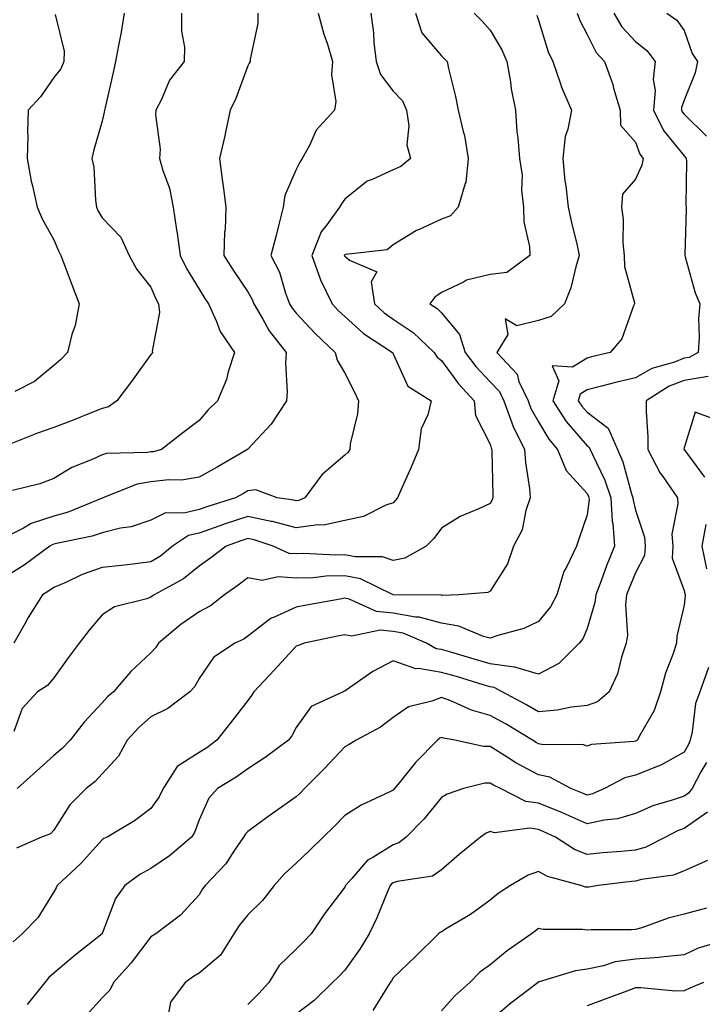
# Model space of a CAD drawing. Units: inches. Extents: x 1021283 to 1023923, y 7229258 to 7231898.
# Drawn here: x 1023711 to 1023852, y 7230097 to 7230301 of the extents above; entities that cross this region are included whole.
import ezdxf

# ---------------------------------------------------------------- set-up
doc = ezdxf.new("R2010")
doc.units = ezdxf.units.IN
doc.header["$MEASUREMENT"] = 0
doc.layers.add('Contour_10217229', color=7, linetype='Continuous', true_color=0xc57431)

msp = doc.modelspace()

# ---------------------------------------------------------------- linework, layer by layer
at = {"layer": 'Contour_10217229'}
for points in [[(1023760.14, 7230301.92, 2980), (1023760.16, 7230299.8, 2980), (1023758.52, 7230292.4, 2980), (1023758.54, 7230291.92, 2980), (1023758.38, 7230291.59, 2980), (1023758.05, 7230291.04, 2980), (1023755.63, 7230284.33, 2980), (1023754.42, 7230281.92, 2980), (1023753.46, 7230277.34, 2980), (1023753.36, 7230276.61, 2980), (1023752.25, 7230271.92, 2980), (1023752.85, 7230267.12, 2980), (1023752.89, 7230266.76, 2980), (1023753.52, 7230261.92, 2980), (1023753.38, 7230257.24, 2980), (1023753.23, 7230256.74, 2980), (1023753.15, 7230251.92, 2980), (1023755.04, 7230248.91, 2980), (1023758.05, 7230244.39, 2980), (1023758.97, 7230242.84, 2980), (1023759.32, 7230241.92, 2980), (1023761.17, 7230238.8, 2980), (1023762.48, 7230236.35, 2980), (1023765.98, 7230231.92, 2980), (1023765.86, 7230229.73, 2980), (1023766.17, 7230223.8, 2980), (1023766.04, 7230221.92, 2980), (1023762.87, 7230217.1, 2980), (1023758.05, 7230211.97, 2980), (1023758.03, 7230211.95, 2980), (1023758.01, 7230211.92, 2980), (1023751.74, 7230208.23, 2980), (1023748.05, 7230206.15, 2980), (1023744.38, 7230205.59, 2980), (1023741.78, 7230205.66, 2980), (1023738.05, 7230205.24, 2980), (1023735.24, 7230204.74, 2980), (1023728.17, 7230201.92, 2980), (1023728.09, 7230201.88, 2980), (1023728.05, 7230201.88, 2980), (1023727.99, 7230201.85, 2980), (1023721.02, 7230198.95, 2980), (1023718.05, 7230198.12, 2980), (1023713.36, 7230196.62, 2980), (1023711.78, 7230195.64, 2980), (1023708.05, 7230193.77, 2980)], [(1023772.58, 7230301.92, 2981), (1023773.75, 7230297.62, 2981), (1023774.48, 7230295.5, 2981), (1023775.55, 7230291.92, 2981), (1023775.32, 7230289.19, 2981), (1023776.25, 7230283.73, 2981), (1023775.98, 7230281.92, 2981), (1023772.17, 7230277.79, 2981), (1023770.78, 7230274.65, 2981), (1023769.26, 7230271.92, 2981), (1023768.77, 7230271.19, 2981), (1023768.05, 7230269.65, 2981), (1023765.67, 7230264.3, 2981), (1023765.35, 7230261.92, 2981), (1023764.44, 7230258.32, 2981), (1023763.89, 7230256.08, 2981), (1023762.84, 7230251.92, 2981), (1023764.61, 7230248.48, 2981), (1023765.82, 7230244.14, 2981), (1023766.66, 7230241.92, 2981), (1023767.19, 7230241.05, 2981), (1023768.05, 7230240, 2981), (1023771.96, 7230235.84, 2981), (1023776.08, 7230231.92, 2981), (1023776.47, 7230230.34, 2981), (1023778.05, 7230227.61, 2981), (1023780, 7230223.88, 2981), (1023780.9, 7230221.92, 2981), (1023780.71, 7230219.26, 2981), (1023779.2, 7230213.07, 2981), (1023779.09, 7230211.92, 2981), (1023778.67, 7230211.3, 2981), (1023778.05, 7230210.69, 2981), (1023773.32, 7230206.66, 2981), (1023769.85, 7230201.92, 2981), (1023768.58, 7230201.4, 2981), (1023768.05, 7230201.32, 2981), (1023767.58, 7230201.45, 2981), (1023764.12, 7230201.92, 2981), (1023759.69, 7230203.55, 2981), (1023758.05, 7230203.34, 2981), (1023757.15, 7230202.82, 2981), (1023755.55, 7230201.92, 2981), (1023749.83, 7230200.14, 2981), (1023748.05, 7230199.52, 2981), (1023744.89, 7230198.77, 2981), (1023741.12, 7230198.85, 2981), (1023738.05, 7230197.34, 2981), (1023734.03, 7230195.93, 2981), (1023731.78, 7230195.65, 2981), (1023728.05, 7230194.71, 2981), (1023725.98, 7230194, 2981), (1023718.62, 7230192.49, 2981), (1023718.05, 7230192.33, 2981), (1023717.74, 7230192.23, 2981), (1023717.23, 7230191.92, 2981), (1023711.96, 7230188.02, 2981), (1023708.05, 7230185.61, 2981)], [(1023732.58, 7230301.92, 2978), (1023731.96, 7230298.01, 2978), (1023731.37, 7230295.25, 2978), (1023730.78, 7230291.92, 2978), (1023730.3, 7230289.68, 2978), (1023728.62, 7230282.49, 2978), (1023728.48, 7230281.92, 2978), (1023728.46, 7230281.5, 2978), (1023728.05, 7230279.63, 2978), (1023726.27, 7230273.71, 2978), (1023725.9, 7230271.92, 2978), (1023726.29, 7230270.15, 2978), (1023726.62, 7230263.35, 2978), (1023726.86, 7230261.92, 2978), (1023727.23, 7230261.1, 2978), (1023728.05, 7230259.67, 2978), (1023731.86, 7230255.73, 2978), (1023733.58, 7230251.92, 2978), (1023735.18, 7230249.05, 2978), (1023738.05, 7230245.37, 2978), (1023739.07, 7230242.95, 2978), (1023739.65, 7230241.92, 2978), (1023739.83, 7230240.15, 2978), (1023738.32, 7230232.19, 2978), (1023738.38, 7230231.92, 2978), (1023738.25, 7230231.73, 2978), (1023738.05, 7230231.52, 2978), (1023734.07, 7230225.89, 2978), (1023731.04, 7230221.92, 2978), (1023729.3, 7230220.67, 2978), (1023728.05, 7230220.32, 2978), (1023725.43, 7230219.3, 2978), (1023722.01, 7230217.95, 2978), (1023718.05, 7230216.45, 2978), (1023714.71, 7230215.26, 2978), (1023709.18, 7230213.05, 2978)], [(1023744.42, 7230301.92, 2979), (1023744.36, 7230298.22, 2979), (1023745.04, 7230294.93, 2979), (1023744.96, 7230291.92, 2979), (1023741.9, 7230288.07, 2979), (1023740.24, 7230284.11, 2979), (1023739.1, 7230281.92, 2979), (1023739.03, 7230280.94, 2979), (1023739.96, 7230273.83, 2979), (1023739.87, 7230271.92, 2979), (1023740.53, 7230269.43, 2979), (1023741.94, 7230265.81, 2979), (1023742.7, 7230261.92, 2979), (1023743.34, 7230257.21, 2979), (1023743.46, 7230256.5, 2979), (1023744.14, 7230251.92, 2979), (1023745.39, 7230249.26, 2979), (1023748.05, 7230244.97, 2979), (1023749.22, 7230243.08, 2979), (1023749.98, 7230241.92, 2979), (1023751.64, 7230238.33, 2979), (1023752.39, 7230236.26, 2979), (1023755.35, 7230231.92, 2979), (1023754.03, 7230227.9, 2979), (1023753.64, 7230226.34, 2979), (1023751.8, 7230221.92, 2979), (1023749.87, 7230220.09, 2979), (1023748.05, 7230217.89, 2979), (1023744.67, 7230215.3, 2979), (1023740.28, 7230211.92, 2979), (1023738.54, 7230211.43, 2979), (1023738.05, 7230211.38, 2979), (1023737.39, 7230211.27, 2979), (1023728.93, 7230211.04, 2979), (1023728.05, 7230210.82, 2979), (1023725.98, 7230209.85, 2979), (1023721.78, 7230208.19, 2979), (1023718.05, 7230205.92, 2979), (1023715.16, 7230204.82, 2979), (1023709.55, 7230203.41, 2979)], [(1023825.98, 7230301.92, 2986), (1023826.55, 7230300.41, 2986), (1023828.05, 7230297.49, 2986), (1023829.91, 7230293.78, 2986), (1023831.62, 7230291.92, 2986), (1023833.34, 7230287.21, 2986), (1023833.5, 7230286.46, 2986), (1023834.85, 7230281.92, 2986), (1023834.96, 7230278.84, 2986), (1023838.05, 7230275.3, 2986), (1023838.95, 7230272.82, 2986), (1023839.63, 7230271.92, 2986), (1023839.38, 7230270.59, 2986), (1023838.05, 7230267.64, 2986), (1023835.35, 7230264.61, 2986), (1023835.14, 7230261.92, 2986), (1023835.51, 7230259.38, 2986), (1023835.43, 7230254.55, 2986), (1023835.73, 7230251.92, 2986), (1023835.75, 7230249.62, 2986), (1023837.84, 7230242.13, 2986), (1023837.84, 7230241.92, 2986), (1023837.64, 7230241.51, 2986), (1023835.24, 7230234.73, 2986), (1023832.85, 7230231.92, 2986), (1023828.97, 7230231, 2986), (1023828.05, 7230230.77, 2986), (1023825.02, 7230228.9, 2986), (1023820.82, 7230229.15, 2986), (1023822.21, 7230226.08, 2986), (1023821.02, 7230221.92, 2986), (1023823.77, 7230217.64, 2986), (1023828.05, 7230212.68, 2986), (1023828.48, 7230212.36, 2986), (1023828.67, 7230211.92, 2986), (1023829.14, 7230210.83, 2986), (1023831.72, 7230205.58, 2986), (1023832.97, 7230201.92, 2986), (1023833.23, 7230197.1, 2986), (1023833.34, 7230196.63, 2986), (1023833.69, 7230191.92, 2986), (1023832.07, 7230187.9, 2986), (1023830.94, 7230184.82, 2986), (1023829.85, 7230181.92, 2986), (1023829.67, 7230180.3, 2986), (1023828.05, 7230174.98, 2986), (1023827.15, 7230172.83, 2986), (1023826.43, 7230171.92, 2986), (1023822.25, 7230167.73, 2986), (1023818.05, 7230165.56, 2986), (1023813.13, 7230167, 2986), (1023812.99, 7230166.98, 2986), (1023808.05, 7230167.68, 2986), (1023804.79, 7230168.66, 2986), (1023799.92, 7230170.04, 2986), (1023798.05, 7230170.59, 2986), (1023796.9, 7230170.78, 2986), (1023794.96, 7230171.92, 2986), (1023790.1, 7230173.98, 2986), (1023788.05, 7230174.34, 2986), (1023785.37, 7230174.6, 2986), (1023779.53, 7230173.4, 2986), (1023778.05, 7230173.68, 2986), (1023776.57, 7230173.39, 2986), (1023769.69, 7230171.92, 2986), (1023768.5, 7230171.48, 2986), (1023768.05, 7230171.31, 2986), (1023763.56, 7230166.41, 2986), (1023759.32, 7230161.92, 2986), (1023758.85, 7230161.12, 2986), (1023758.05, 7230160.12, 2986), (1023754.51, 7230155.46, 2986), (1023751.66, 7230151.92, 2986), (1023749.61, 7230150.35, 2986), (1023748.05, 7230149.36, 2986), (1023743.52, 7230146.45, 2986), (1023740.59, 7230141.92, 2986), (1023739.77, 7230140.19, 2986), (1023738.05, 7230137.8, 2986), (1023734.67, 7230135.3, 2986), (1023729.03, 7230131.92, 2986), (1023728.36, 7230131.6, 2986), (1023728.05, 7230131.37, 2986), (1023723.58, 7230126.4, 2986), (1023718.77, 7230121.92, 2986), (1023718.54, 7230121.43, 2986), (1023718.05, 7230120.63, 2986), (1023714.75, 7230115.23, 2986), (1023711.51, 7230111.92, 2986), (1023709.65, 7230110.33, 2986)], [(1023783.42, 7230301.92, 2982), (1023783.99, 7230297.86, 2982), (1023784.09, 7230295.88, 2982), (1023784.57, 7230291.92, 2982), (1023785.41, 7230289.28, 2982), (1023788.05, 7230285.83, 2982), (1023789.96, 7230283.83, 2982), (1023790.8, 7230281.92, 2982), (1023791.29, 7230278.68, 2982), (1023790.88, 7230274.75, 2982), (1023791.66, 7230271.92, 2982), (1023789.65, 7230270.31, 2982), (1023788.05, 7230269.63, 2982), (1023783.73, 7230267.61, 2982), (1023782.7, 7230267.26, 2982), (1023778.05, 7230263.55, 2982), (1023777.37, 7230262.59, 2982), (1023777.01, 7230261.92, 2982), (1023774.36, 7230258.22, 2982), (1023773.19, 7230256.77, 2982), (1023771.29, 7230251.92, 2982), (1023773.05, 7230246.92, 2982), (1023773.07, 7230246.91, 2982), (1023775.47, 7230241.92, 2982), (1023776.72, 7230240.59, 2982), (1023778.05, 7230239.33, 2982), (1023781.92, 7230235.8, 2982), (1023787.91, 7230231.92, 2982), (1023787.95, 7230231.83, 2982), (1023788.05, 7230231.62, 2982), (1023791.08, 7230224.95, 2982), (1023795.88, 7230221.92, 2982), (1023795.18, 7230219.05, 2982), (1023793.85, 7230216.12, 2982), (1023793.25, 7230211.92, 2982), (1023791.76, 7230208.22, 2982), (1023789.63, 7230203.49, 2982), (1023788.95, 7230201.92, 2982), (1023788.56, 7230201.42, 2982), (1023788.05, 7230200.9, 2982), (1023786.51, 7230200.38, 2982), (1023781.92, 7230198.04, 2982), (1023778.05, 7230197.27, 2982), (1023773.67, 7230196.3, 2982), (1023772.5, 7230196.36, 2982), (1023768.05, 7230195.75, 2982), (1023763.15, 7230197.02, 2982), (1023762.91, 7230197.05, 2982), (1023758.05, 7230198.09, 2982), (1023753.4, 7230196.56, 2982), (1023752.27, 7230196.14, 2982), (1023748.05, 7230194.66, 2982), (1023745.84, 7230194.14, 2982), (1023742.52, 7230191.92, 2982), (1023740.08, 7230189.89, 2982), (1023738.05, 7230188.68, 2982), (1023734.38, 7230188.24, 2982), (1023732, 7230187.98, 2982), (1023728.05, 7230187.51, 2982), (1023723.87, 7230186.1, 2982), (1023720.63, 7230184.5, 2982), (1023718.05, 7230183.4, 2982), (1023717.19, 7230182.78, 2982), (1023715.73, 7230181.92, 2982), (1023712.76, 7230177.22, 2982), (1023712.05, 7230175.92, 2982), (1023709.81, 7230171.92, 2982)], [(1023792.64, 7230301.92, 2983), (1023793.99, 7230297.87, 2983), (1023798.05, 7230293.1, 2983), (1023798.64, 7230292.52, 2983), (1023799.16, 7230291.92, 2983), (1023799.48, 7230290.49, 2983), (1023800.88, 7230284.74, 2983), (1023801.45, 7230281.92, 2983), (1023802.48, 7230277.5, 2983), (1023802.8, 7230276.68, 2983), (1023803.52, 7230271.92, 2983), (1023803.03, 7230266.95, 2983), (1023802.93, 7230266.79, 2983), (1023801.49, 7230261.92, 2983), (1023799.87, 7230260.09, 2983), (1023798.05, 7230259.45, 2983), (1023793.44, 7230257.31, 2983), (1023792.87, 7230257.1, 2983), (1023788.05, 7230254.11, 2983), (1023786.84, 7230253.12, 2983), (1023778.23, 7230252.1, 2983), (1023778.05, 7230252.03, 2983), (1023777.99, 7230251.97, 2983), (1023777.97, 7230251.92, 2983), (1023777.99, 7230251.87, 2983), (1023778.05, 7230251.78, 2983), (1023779.03, 7230250.94, 2983), (1023784.65, 7230248.52, 2983), (1023783.48, 7230246.49, 2983), (1023784.2, 7230241.92, 2983), (1023786.21, 7230240.07, 2983), (1023788.05, 7230238.8, 2983), (1023792.19, 7230236.06, 2983), (1023796.53, 7230231.92, 2983), (1023797.11, 7230230.97, 2983), (1023798.05, 7230230.27, 2983), (1023801.53, 7230225.41, 2983), (1023804.79, 7230221.92, 2983), (1023805.02, 7230218.89, 2983), (1023808.05, 7230213, 2983), (1023808.28, 7230212.15, 2983), (1023808.4, 7230211.92, 2983), (1023808.44, 7230211.53, 2983), (1023808.6, 7230202.46, 2983), (1023808.64, 7230201.92, 2983), (1023808.48, 7230201.48, 2983), (1023808.05, 7230200.78, 2983), (1023805.84, 7230199.71, 2983), (1023801.9, 7230198.08, 2983), (1023798.05, 7230195.65, 2983), (1023796.45, 7230193.52, 2983), (1023794.89, 7230191.92, 2983), (1023790.47, 7230189.5, 2983), (1023788.05, 7230189, 2983), (1023785.84, 7230189.71, 2983), (1023780.24, 7230189.73, 2983), (1023778.05, 7230190.16, 2983), (1023776.23, 7230190.1, 2983), (1023769.57, 7230190.4, 2983), (1023768.05, 7230190.34, 2983), (1023766.59, 7230190.46, 2983), (1023763.28, 7230191.92, 2983), (1023759.36, 7230193.23, 2983), (1023758.05, 7230193.5, 2983), (1023756.86, 7230193.11, 2983), (1023753.62, 7230191.92, 2983), (1023750.45, 7230189.52, 2983), (1023748.05, 7230187.8, 2983), (1023744.79, 7230185.18, 2983), (1023738.73, 7230181.92, 2983), (1023738.32, 7230181.65, 2983), (1023738.05, 7230181.42, 2983), (1023737.21, 7230181.09, 2983), (1023730.55, 7230179.41, 2983), (1023728.05, 7230177.76, 2983), (1023725.35, 7230174.61, 2983), (1023723.3, 7230171.92, 2983), (1023721.04, 7230168.92, 2983), (1023718.05, 7230164.78, 2983), (1023716.76, 7230163.21, 2983), (1023714.69, 7230161.92, 2983), (1023711.49, 7230158.48, 2983), (1023709.83, 7230153.71, 2983)], [(1023718.36, 7230301.62, 2977), (1023720.18, 7230294.06, 2977), (1023720.14, 7230291.92, 2977), (1023719.5, 7230290.47, 2977), (1023718.05, 7230288.65, 2977), (1023715.28, 7230284.68, 2977), (1023712.74, 7230281.92, 2977), (1023712.62, 7230277.35, 2977), (1023712.68, 7230276.54, 2977), (1023712.58, 7230271.92, 2977), (1023713.36, 7230267.23, 2977), (1023713.66, 7230266.31, 2977), (1023714.61, 7230261.92, 2977), (1023715.63, 7230259.49, 2977), (1023718.05, 7230255.15, 2977), (1023719.01, 7230252.88, 2977), (1023719.51, 7230251.92, 2977), (1023720.39, 7230249.59, 2977), (1023721.82, 7230245.7, 2977), (1023723.25, 7230241.92, 2977), (1023722.46, 7230237.51, 2977), (1023721.78, 7230235.65, 2977), (1023720.86, 7230231.92, 2977), (1023719.5, 7230230.47, 2977), (1023718.05, 7230229.25, 2977), (1023714.09, 7230225.89, 2977), (1023709.98, 7230223.86, 2977)], [(1023817.68, 7230301.54, 2985), (1023818.05, 7230300.46, 2985), (1023820.06, 7230293.94, 2985), (1023821, 7230291.92, 2985), (1023822.6, 7230287.37, 2985), (1023822.8, 7230286.68, 2985), (1023824.81, 7230281.92, 2985), (1023824.09, 7230277.96, 2985), (1023823.5, 7230276.47, 2985), (1023823.03, 7230271.92, 2985), (1023823.44, 7230267.31, 2985), (1023823.66, 7230266.31, 2985), (1023824.16, 7230261.92, 2985), (1023824.85, 7230258.72, 2985), (1023825.98, 7230253.99, 2985), (1023826.45, 7230251.92, 2985), (1023825.71, 7230249.58, 2985), (1023824.71, 7230245.26, 2985), (1023823.38, 7230241.92, 2985), (1023820.65, 7230239.33, 2985), (1023818.05, 7230238.54, 2985), (1023813.56, 7230237.43, 2985), (1023811.14, 7230238.83, 2985), (1023811.74, 7230235.61, 2985), (1023809.46, 7230231.92, 2985), (1023813.6, 7230227.46, 2985), (1023814.01, 7230225.95, 2985), (1023815.88, 7230221.92, 2985), (1023816.47, 7230220.34, 2985), (1023818.05, 7230217.58, 2985), (1023820.16, 7230214.03, 2985), (1023821.94, 7230211.92, 2985), (1023823.71, 7230207.57, 2985), (1023828.05, 7230202.8, 2985), (1023828.34, 7230202.2, 2985), (1023828.44, 7230201.92, 2985), (1023828.46, 7230201.51, 2985), (1023828.05, 7230198.38, 2985), (1023826.41, 7230193.57, 2985), (1023825.88, 7230191.92, 2985), (1023823.87, 7230187.74, 2985), (1023823.25, 7230186.71, 2985), (1023821.82, 7230181.92, 2985), (1023820.53, 7230179.43, 2985), (1023818.05, 7230176.43, 2985), (1023815.02, 7230174.95, 2985), (1023809.65, 7230173.52, 2985), (1023808.05, 7230172.95, 2985), (1023806.66, 7230173.3, 2985), (1023801.6, 7230175.47, 2985), (1023798.05, 7230176.04, 2985), (1023793.44, 7230177.3, 2985), (1023792.66, 7230177.31, 2985), (1023788.05, 7230178.13, 2985), (1023784.59, 7230178.45, 2985), (1023778.95, 7230181.03, 2985), (1023778.05, 7230181.2, 2985), (1023777.15, 7230181.02, 2985), (1023770.18, 7230179.79, 2985), (1023768.05, 7230179.36, 2985), (1023763.34, 7230177.22, 2985), (1023762.89, 7230177.08, 2985), (1023758.05, 7230173.35, 2985), (1023757.23, 7230172.74, 2985), (1023755.37, 7230171.92, 2985), (1023751, 7230168.97, 2985), (1023748.05, 7230164.66, 2985), (1023747.05, 7230162.93, 2985), (1023746.12, 7230161.92, 2985), (1023741.55, 7230158.42, 2985), (1023738.05, 7230156.71, 2985), (1023735.49, 7230154.47, 2985), (1023733.21, 7230151.92, 2985), (1023731.39, 7230148.58, 2985), (1023728.05, 7230144.98, 2985), (1023726.59, 7230143.39, 2985), (1023724.73, 7230141.92, 2985), (1023721.37, 7230138.6, 2985), (1023718.05, 7230133.33, 2985), (1023717.39, 7230132.58, 2985), (1023715.53, 7230131.92, 2985), (1023710.35, 7230129.62, 2985)], [(1023804.77, 7230301.92, 2984), (1023806.41, 7230300.29, 2984), (1023808.05, 7230298.4, 2984), (1023810.47, 7230294.33, 2984), (1023811.47, 7230291.92, 2984), (1023812.23, 7230287.74, 2984), (1023812.42, 7230286.29, 2984), (1023813.32, 7230281.92, 2984), (1023813.58, 7230277.45, 2984), (1023813.79, 7230276.18, 2984), (1023814.09, 7230271.92, 2984), (1023814.63, 7230268.51, 2984), (1023814.53, 7230265.43, 2984), (1023814.94, 7230261.92, 2984), (1023815.02, 7230258.89, 2984), (1023816.19, 7230253.78, 2984), (1023816.27, 7230251.92, 2984), (1023811.53, 7230248.43, 2984), (1023808.05, 7230248.02, 2984), (1023803.15, 7230246.82, 2984), (1023802.58, 7230246.45, 2984), (1023798.05, 7230244.27, 2984), (1023796.66, 7230243.32, 2984), (1023795.59, 7230241.92, 2984), (1023797.13, 7230240.99, 2984), (1023798.05, 7230240.12, 2984), (1023801.76, 7230235.63, 2984), (1023802.93, 7230231.92, 2984), (1023805.12, 7230228.99, 2984), (1023808.05, 7230225.88, 2984), (1023809.98, 7230223.85, 2984), (1023810.88, 7230221.92, 2984), (1023812.56, 7230217.42, 2984), (1023812.78, 7230216.64, 2984), (1023815.14, 7230211.92, 2984), (1023815.34, 7230209.21, 2984), (1023816.16, 7230203.81, 2984), (1023816.33, 7230201.92, 2984), (1023815.43, 7230199.31, 2984), (1023814.65, 7230195.33, 2984), (1023812.87, 7230191.92, 2984), (1023811.66, 7230188.31, 2984), (1023808.05, 7230182.66, 2984), (1023807.56, 7230182.41, 2984), (1023801.59, 7230181.92, 2984), (1023798.17, 7230181.79, 2984), (1023798.05, 7230181.81, 2984), (1023797.97, 7230181.84, 2984), (1023788.05, 7230181.91, 2984), (1023788.03, 7230181.92, 2984), (1023781.31, 7230185.19, 2984), (1023778.05, 7230185.84, 2984), (1023774.26, 7230185.72, 2984), (1023771.57, 7230185.43, 2984), (1023768.05, 7230185.31, 2984), (1023764.36, 7230185.62, 2984), (1023761.02, 7230184.89, 2984), (1023758.05, 7230185.39, 2984), (1023756.08, 7230183.9, 2984), (1023753.28, 7230181.92, 2984), (1023750.35, 7230179.62, 2984), (1023748.05, 7230178.41, 2984), (1023744.22, 7230175.76, 2984), (1023739.65, 7230171.92, 2984), (1023739.03, 7230170.94, 2984), (1023738.05, 7230169.9, 2984), (1023733.91, 7230166.06, 2984), (1023730.37, 7230161.92, 2984), (1023729.12, 7230160.85, 2984), (1023728.05, 7230159.63, 2984), (1023724.34, 7230155.63, 2984), (1023721.43, 7230151.92, 2984), (1023719.79, 7230150.17, 2984), (1023718.05, 7230148.75, 2984), (1023714.48, 7230145.5, 2984), (1023710.47, 7230141.92, 2984)], [(1023833.54, 7230301.92, 2987), (1023835.2, 7230299.08, 2987), (1023838.05, 7230296.05, 2987), (1023840.37, 7230294.23, 2987), (1023842.13, 7230291.92, 2987), (1023841.7, 7230288.26, 2987), (1023842.07, 7230285.94, 2987), (1023841.78, 7230281.92, 2987), (1023843.81, 7230277.69, 2987), (1023848.05, 7230272.47, 2987), (1023848.32, 7230272.19, 2987), (1023848.52, 7230271.92, 2987), (1023848.56, 7230271.41, 2987), (1023848.44, 7230262.31, 2987), (1023848.48, 7230261.92, 2987), (1023848.52, 7230261.45, 2987), (1023848.21, 7230252.08, 2987), (1023848.23, 7230251.92, 2987), (1023848.32, 7230251.66, 2987), (1023850.34, 7230244.21, 2987), (1023851.31, 7230241.92, 2987), (1023851.04, 7230238.94, 2987), (1023851.21, 7230235.09, 2987), (1023851, 7230231.92, 2987), (1023849.09, 7230230.88, 2987), (1023848.05, 7230230.72, 2987), (1023846.08, 7230229.94, 2987), (1023841.41, 7230228.57, 2987), (1023838.05, 7230226.71, 2987), (1023834.2, 7230225.77, 2987), (1023831.06, 7230224.94, 2987), (1023828.05, 7230224.17, 2987), (1023826.66, 7230223.31, 2987), (1023826.25, 7230221.92, 2987), (1023826.96, 7230220.84, 2987), (1023828.05, 7230219.57, 2987), (1023832.42, 7230216.3, 2987), (1023834.34, 7230211.92, 2987), (1023835.45, 7230209.32, 2987), (1023837.23, 7230202.74, 2987), (1023837.5, 7230201.92, 2987), (1023837.54, 7230201.41, 2987), (1023838.05, 7230199.39, 2987), (1023839.92, 7230193.8, 2987), (1023840.04, 7230191.92, 2987), (1023839.92, 7230190.04, 2987), (1023838.05, 7230186.46, 2987), (1023836.72, 7230183.26, 2987), (1023836.19, 7230181.92, 2987), (1023836, 7230179.86, 2987), (1023836.37, 7230173.6, 2987), (1023836.12, 7230171.92, 2987), (1023835.14, 7230169.01, 2987), (1023834.36, 7230165.61, 2987), (1023832.62, 7230161.92, 2987), (1023830.18, 7230159.8, 2987), (1023828.05, 7230159.07, 2987), (1023824.83, 7230158.7, 2987), (1023821.88, 7230158.1, 2987), (1023818.05, 7230157.74, 2987), (1023815.43, 7230159.29, 2987), (1023810.51, 7230161.92, 2987), (1023808.91, 7230162.79, 2987), (1023808.05, 7230162.91, 2987), (1023806.64, 7230163.33, 2987), (1023801.14, 7230165.02, 2987), (1023798.05, 7230165.91, 2987), (1023793.26, 7230166.7, 2987), (1023792.76, 7230166.62, 2987), (1023788.05, 7230168.29, 2987), (1023783.87, 7230166.11, 2987), (1023778.38, 7230162.25, 2987), (1023778.05, 7230162.04, 2987), (1023777.97, 7230162, 2987), (1023777.76, 7230161.92, 2987), (1023771.12, 7230158.86, 2987), (1023768.05, 7230154.54, 2987), (1023767.13, 7230152.83, 2987), (1023766.45, 7230151.92, 2987), (1023761.66, 7230148.32, 2987), (1023758.05, 7230146.03, 2987), (1023755.69, 7230144.28, 2987), (1023751.78, 7230141.92, 2987), (1023750.02, 7230139.95, 2987), (1023748.05, 7230135.45, 2987), (1023747.07, 7230132.89, 2987), (1023746.45, 7230131.92, 2987), (1023741.88, 7230128.08, 2987), (1023738.05, 7230125.46, 2987), (1023735.76, 7230124.21, 2987), (1023732.7, 7230121.92, 2987), (1023730.75, 7230119.21, 2987), (1023728.05, 7230112.04, 2987), (1023727.99, 7230111.92, 2987), (1023722.44, 7230107.52, 2987), (1023718.05, 7230103.83, 2987), (1023717.03, 7230102.95, 2987), (1023716.16, 7230101.92, 2987), (1023712.56, 7230097.4, 2987)], [(1023844.51, 7230301.92, 2988), (1023846.57, 7230300.45, 2988), (1023848.05, 7230298.33, 2988), (1023849.71, 7230293.57, 2988), (1023850.8, 7230291.92, 2988), (1023850.34, 7230289.63, 2988), (1023848.05, 7230284, 2988), (1023847.52, 7230282.44, 2988), (1023847.5, 7230281.92, 2988), (1023847.68, 7230281.55, 2988), (1023848.05, 7230281.08, 2988), (1023852.66, 7230276.53, 2988)], [(1023853.05, 7230226.92, 2988), (1023848.05, 7230226.13, 2988), (1023845.02, 7230224.94, 2988), (1023840.22, 7230221.92, 2988), (1023840.22, 7230219.75, 2988), (1023840.59, 7230214.47, 2988), (1023840.61, 7230211.92, 2988), (1023843.15, 7230207.02, 2988), (1023843.69, 7230206.29, 2988), (1023846.68, 7230201.92, 2988), (1023846.8, 7230200.67, 2988), (1023845.57, 7230194.39, 2988), (1023845.73, 7230191.92, 2988), (1023845.59, 7230189.45, 2988), (1023848.05, 7230182.81, 2988), (1023848.23, 7230182.11, 2988), (1023848.26, 7230181.92, 2988), (1023848.28, 7230181.69, 2988), (1023848.05, 7230179.76, 2988), (1023846.59, 7230173.39, 2988), (1023846.49, 7230171.92, 2988), (1023845.75, 7230169.62, 2988), (1023844.24, 7230165.72, 2988), (1023843.21, 7230161.92, 2988), (1023841.92, 7230158.06, 2988), (1023838.83, 7230152.69, 2988), (1023838.44, 7230151.92, 2988), (1023838.21, 7230151.76, 2988), (1023838.05, 7230151.71, 2988), (1023837.76, 7230151.63, 2988), (1023828.95, 7230151.01, 2988), (1023828.05, 7230150.65, 2988), (1023827.13, 7230150.99, 2988), (1023819.03, 7230150.93, 2988), (1023818.05, 7230151.14, 2988), (1023817.54, 7230151.41, 2988), (1023816.78, 7230151.92, 2988), (1023811.35, 7230155.21, 2988), (1023808.05, 7230157.03, 2988), (1023804.2, 7230158.07, 2988), (1023799.92, 7230160.04, 2988), (1023798.05, 7230160.73, 2988), (1023796.06, 7230159.93, 2988), (1023791.19, 7230158.77, 2988), (1023788.05, 7230156.56, 2988), (1023785.41, 7230154.57, 2988), (1023780.45, 7230151.92, 2988), (1023778.97, 7230151, 2988), (1023778.05, 7230150.51, 2988), (1023773.89, 7230146.07, 2988), (1023769.77, 7230141.92, 2988), (1023768.93, 7230141.04, 2988), (1023768.05, 7230140.19, 2988), (1023763.19, 7230136.79, 2988), (1023762.21, 7230136.08, 2988), (1023758.05, 7230133.04, 2988), (1023757.5, 7230132.46, 2988), (1023757.21, 7230131.92, 2988), (1023755.35, 7230129.21, 2988), (1023753.56, 7230126.42, 2988), (1023749.26, 7230121.92, 2988), (1023748.73, 7230121.24, 2988), (1023748.05, 7230120.02, 2988), (1023744.2, 7230115.77, 2988), (1023739.1, 7230111.92, 2988), (1023738.42, 7230111.55, 2988), (1023738.05, 7230111.3, 2988), (1023734.01, 7230105.96, 2988), (1023730.34, 7230101.92, 2988), (1023729.63, 7230100.34, 2988), (1023728.05, 7230098.73, 2988), (1023724.81, 7230095.15, 2988)], [(1023854.3, 7230218.18, 2989), (1023850.37, 7230219.6, 2989), (1023848.05, 7230212.26, 2989), (1023848.03, 7230211.94, 2989), (1023848.03, 7230211.91, 2989), (1023848.05, 7230211.89, 2989), (1023852.31, 7230206.18, 2989)], [(1023852.52, 7230196.38, 2989), (1023851.72, 7230191.92, 2989), (1023852.7, 7230187.27, 2989)], [(1023853.09, 7230166.88, 2989), (1023851.31, 7230161.92, 2989), (1023850.45, 7230159.51, 2989), (1023849.73, 7230153.6, 2989), (1023849.3, 7230151.92, 2989), (1023848.97, 7230151, 2989), (1023848.05, 7230149.47, 2989), (1023843.25, 7230146.73, 2989), (1023842.7, 7230146.57, 2989), (1023838.05, 7230144.69, 2989), (1023835.82, 7230144.15, 2989), (1023831.68, 7230141.92, 2989), (1023829.14, 7230140.83, 2989), (1023828.05, 7230140.59, 2989), (1023827.13, 7230140.99, 2989), (1023824.67, 7230141.92, 2989), (1023820.37, 7230144.25, 2989), (1023818.05, 7230144.74, 2989), (1023813.36, 7230147.23, 2989), (1023811.55, 7230148.43, 2989), (1023808.05, 7230150.62, 2989), (1023806.72, 7230150.6, 2989), (1023800.76, 7230151.92, 2989), (1023798.44, 7230152.31, 2989), (1023798.05, 7230152.46, 2989), (1023797.68, 7230152.3, 2989), (1023797.19, 7230151.92, 2989), (1023792.66, 7230147.31, 2989), (1023789.65, 7230143.51, 2989), (1023788.36, 7230141.92, 2989), (1023788.05, 7230141.59, 2989), (1023787.37, 7230141.25, 2989), (1023781.47, 7230138.5, 2989), (1023778.05, 7230136.4, 2989), (1023775.86, 7230134.11, 2989), (1023773.6, 7230131.92, 2989), (1023770.82, 7230129.15, 2989), (1023768.05, 7230126.51, 2989), (1023765.61, 7230124.36, 2989), (1023763.48, 7230121.92, 2989), (1023761.12, 7230118.84, 2989), (1023758.05, 7230115.9, 2989), (1023756.27, 7230113.7, 2989), (1023755.2, 7230111.92, 2989), (1023752.41, 7230107.57, 2989), (1023748.05, 7230103.82, 2989), (1023746.84, 7230103.12, 2989), (1023745.16, 7230101.92, 2989), (1023742.13, 7230097.84, 2989), (1023741.7, 7230095.58, 2989)], [(1023852.66, 7230147.3, 2990), (1023851.53, 7230145.4, 2990), (1023849.73, 7230141.92, 2990), (1023848.97, 7230141, 2990), (1023848.05, 7230140.36, 2990), (1023845.63, 7230139.51, 2990), (1023841.59, 7230138.38, 2990), (1023838.05, 7230136.81, 2990), (1023834.32, 7230135.66, 2990), (1023831.57, 7230135.44, 2990), (1023828.05, 7230134.66, 2990), (1023823.15, 7230136.83, 2990), (1023823.01, 7230136.89, 2990), (1023818.05, 7230138.89, 2990), (1023815.39, 7230139.27, 2990), (1023810.18, 7230141.92, 2990), (1023808.75, 7230142.62, 2990), (1023808.05, 7230143.05, 2990), (1023806.94, 7230143.04, 2990), (1023802.58, 7230141.92, 2990), (1023799.18, 7230140.79, 2990), (1023798.05, 7230140.1, 2990), (1023794.36, 7230135.61, 2990), (1023790.71, 7230131.92, 2990), (1023789.22, 7230130.75, 2990), (1023788.05, 7230130.33, 2990), (1023783.85, 7230127.73, 2990), (1023782.78, 7230127.18, 2990), (1023779.53, 7230123.39, 2990), (1023778.21, 7230121.92, 2990), (1023778.15, 7230121.81, 2990), (1023778.05, 7230121.61, 2990), (1023773.89, 7230116.07, 2990), (1023771.14, 7230111.92, 2990), (1023769.63, 7230110.34, 2990), (1023768.05, 7230108.82, 2990), (1023764.53, 7230105.44, 2990), (1023762.37, 7230101.92, 2990), (1023760.32, 7230099.65, 2990), (1023758.05, 7230097.34, 2990)], [(1023852.89, 7230137.09, 2991), (1023848.05, 7230133.68, 2991), (1023846.74, 7230133.22, 2991), (1023844.2, 7230131.92, 2991), (1023840.16, 7230129.81, 2991), (1023838.05, 7230129.22, 2991), (1023835.08, 7230128.94, 2991), (1023831.31, 7230128.66, 2991), (1023828.05, 7230128.33, 2991), (1023825.45, 7230129.33, 2991), (1023821.53, 7230131.92, 2991), (1023819.16, 7230133.02, 2991), (1023818.05, 7230133.47, 2991), (1023816.23, 7230133.74, 2991), (1023808.93, 7230132.81, 2991), (1023808.05, 7230133.05, 2991), (1023807.25, 7230132.71, 2991), (1023806.08, 7230131.92, 2991), (1023801.66, 7230128.3, 2991), (1023798.05, 7230125.17, 2991), (1023796.14, 7230123.84, 2991), (1023788.89, 7230122.76, 2991), (1023788.05, 7230122.46, 2991), (1023787.72, 7230122.25, 2991), (1023787.42, 7230121.92, 2991), (1023786.94, 7230120.81, 2991), (1023784.69, 7230115.28, 2991), (1023783.09, 7230111.92, 2991), (1023781.16, 7230108.81, 2991), (1023778.05, 7230104.45, 2991), (1023776.82, 7230103.15, 2991), (1023775.53, 7230101.92, 2991), (1023771.78, 7230098.19, 2991), (1023768.05, 7230095.37, 2991)], [(1023852.91, 7230127.07, 2992), (1023848.05, 7230124.96, 2992), (1023845.9, 7230124.08, 2992), (1023839.28, 7230123.16, 2992), (1023838.05, 7230122.82, 2992), (1023837.23, 7230122.74, 2992), (1023830.35, 7230121.92, 2992), (1023828.4, 7230121.58, 2992), (1023828.05, 7230121.55, 2992), (1023827.74, 7230121.6, 2992), (1023826.8, 7230121.92, 2992), (1023819.89, 7230123.76, 2992), (1023818.05, 7230124.81, 2992), (1023815.88, 7230124.08, 2992), (1023812.25, 7230121.92, 2992), (1023809.73, 7230120.24, 2992), (1023808.05, 7230118.91, 2992), (1023804.03, 7230115.94, 2992), (1023799.22, 7230113.09, 2992), (1023798.05, 7230112.36, 2992), (1023797.74, 7230112.23, 2992), (1023797.39, 7230111.92, 2992), (1023792.66, 7230107.3, 2992), (1023788.05, 7230102.88, 2992), (1023787.7, 7230102.28, 2992), (1023787.44, 7230101.92, 2992), (1023786.41, 7230100.27, 2992), (1023783.83, 7230096.13, 2992)], [(1023852.72, 7230117.24, 2993), (1023848.05, 7230115.98, 2993), (1023844.79, 7230115.18, 2993), (1023839.34, 7230113.21, 2993), (1023838.05, 7230112.83, 2993), (1023837.21, 7230112.75, 2993), (1023828.91, 7230112.78, 2993), (1023828.05, 7230112.72, 2993), (1023827.11, 7230112.85, 2993), (1023818.97, 7230112.83, 2993), (1023818.05, 7230113.02, 2993), (1023817.41, 7230112.57, 2993), (1023816.59, 7230111.92, 2993), (1023811.55, 7230108.42, 2993), (1023808.05, 7230105.55, 2993), (1023805.94, 7230104.04, 2993), (1023803.87, 7230101.92, 2993), (1023800.78, 7230099.19, 2993), (1023798.05, 7230096.03, 2993)], [(1023856.8, 7230110.68, 2994), (1023851, 7230108.97, 2994), (1023848.05, 7230107.6, 2994), (1023843.28, 7230107.15, 2994), (1023842.91, 7230107.06, 2994), (1023838.05, 7230106.74, 2994), (1023833.83, 7230106.14, 2994), (1023831.47, 7230105.34, 2994), (1023828.05, 7230104.65, 2994), (1023825.65, 7230104.33, 2994), (1023818.17, 7230102.04, 2994), (1023818.05, 7230102.02, 2994), (1023817.99, 7230101.98, 2994), (1023817.93, 7230101.92, 2994), (1023812.31, 7230097.67, 2994), (1023808.05, 7230094.01, 2994)], [(1023852.05, 7230101.92, 2995), (1023849.22, 7230100.76, 2995), (1023848.05, 7230100.2, 2995), (1023846.27, 7230100.15, 2995), (1023839.14, 7230100.83, 2995), (1023838.05, 7230100.79, 2995), (1023836.25, 7230100.12, 2995), (1023831.6, 7230098.37, 2995), (1023828.05, 7230097.1, 2995)]]:
    msp.add_polyline3d(points, dxfattribs=at)

doc.saveas('drawing.dxf')
